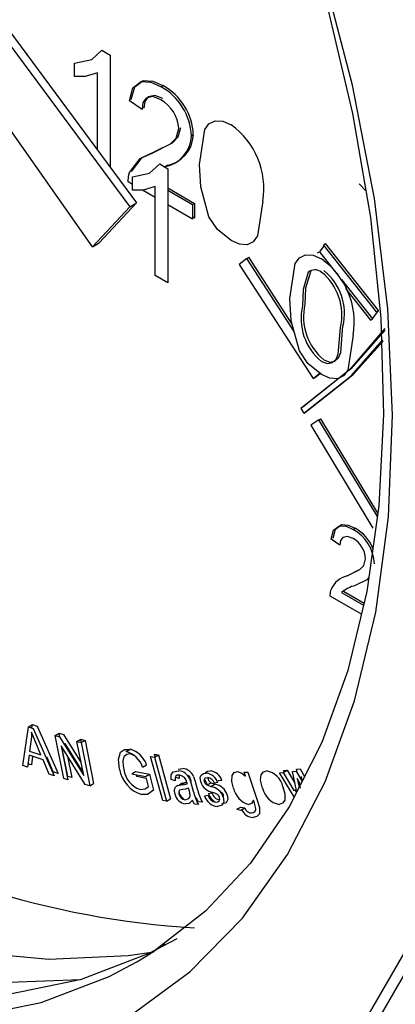
# Model space of a CAD drawing. Units: inches. Extents: x 8909 to 39694, y 618 to 5677.
# Drawn here: x 39385 to 39396, y 2952 to 2980 of the extents above; entities that cross this region are included whole.
import ezdxf

# ---------------------------------------------------------------- set-up
doc = ezdxf.new("R2010")
doc.units = ezdxf.units.IN
doc.header["$MEASUREMENT"] = 0

msp = doc.modelspace()

# ---------------------------------------------------------------- linework, layer by layer
at = {"color": 7, "linetype": 'Continuous', "lineweight": 25}
for p, q in [((39379.456, 2986.7), (39388.485, 2974.516)), ((39379.654, 2986.814), (39388.683, 2974.63)), ((39387.415, 2973.368), (39378.653, 2985.839)), ((39387.688, 2978.995), (39387.922, 2978.86)), ((39387.922, 2978.86), (39387.922, 2975.659)), ((39386.906, 2978.243), (39386.906, 2978.629)), ((39387.559, 2976.148), (39387.559, 2978.348)), ((39389.381, 2977.952), (39389.437, 2977.985)), ((39388.837, 2977.303), (39388.474, 2977.554)), ((39390.251, 2976.548), (39390.308, 2976.581)), ((39389.343, 2975.742), (39389.577, 2975.607)), ((39389.577, 2975.607), (39389.577, 2972.341)), ((39388.561, 2975.159), (39388.438, 2975.23)), ((39388.561, 2974.991), (39388.561, 2975.377)), ((39395.054, 2975.176), (39395.251, 2974.973)), ((39389.214, 2974.782), (39388.848, 2974.994)), ((39389.214, 2972.551), (39389.214, 2975.096)), ((39389.577, 2975.057), (39390.344, 2974.614)), ((39389.577, 2974.992), (39390.287, 2974.581)), ((39388.683, 2974.63), (39387.613, 2973.483)), ((39388.485, 2974.516), (39388.683, 2974.63)), ((39390.287, 2974.163), (39389.577, 2974.573)), ((39390.287, 2974.581), (39390.344, 2974.614)), ((39390.287, 2974.581), (39390.287, 2974.163)), ((39390.344, 2974.614), (39390.344, 2974.195)), ((39388.485, 2974.516), (39387.415, 2973.368)), ((39390.344, 2974.195), (39390.287, 2974.228)), ((39387.415, 2973.368), (39387.613, 2973.483)), ((39394.037, 2973.432), (39394.094, 2973.464)), ((39395.557, 2971.512), (39394.037, 2973.432)), ((39395.613, 2971.544), (39394.094, 2973.464)), ((39393.864, 2973.195), (39393.92, 2973.227)), ((39394.054, 2973.41), (39393.92, 2973.227)), ((39393.92, 2973.227), (39394.475, 2972.526)), ((39391.841, 2973.04), (39391.623, 2972.865)), ((39391.623, 2972.865), (39393.736, 2969.599)), ((39391.841, 2973.04), (39391.898, 2973.072)), ((39393.196, 2970.945), (39391.841, 2973.04)), ((39393.138, 2971.154), (39391.898, 2973.072)), ((39389.577, 2972.341), (39389.214, 2972.551)), ((39394.549, 2972.433), (39395.44, 2971.307)), ((39394.671, 2972.174), (39395.384, 2971.275)), ((39395.44, 2971.307), (39395.613, 2971.544)), ((39395.557, 2971.512), (39395.613, 2971.544)), ((39395.384, 2971.275), (39395.44, 2971.307)), ((39393.736, 2969.599), (39393.954, 2969.773)), ((39393.736, 2969.599), (39393.792, 2969.632)), ((39393.787, 2969.64), (39393.792, 2969.632)), ((39393.792, 2969.632), (39393.938, 2969.748)), ((39393.385, 2968.745), (39393.468, 2968.608)), ((39393.468, 2968.608), (39393.524, 2968.64)), ((39393.907, 2968.418), (39393.675, 2968.265)), ((39393.907, 2968.418), (39393.963, 2968.45)), ((39395.58, 2965.65), (39393.907, 2968.418)), ((39395.594, 2965.752), (39393.963, 2968.45)), ((39393.675, 2968.265), (39395.454, 2965.322)), ((39394.888, 2965.281), (39394.945, 2965.314)), ((39395.509, 2965.358), (39395.511, 2965.355)), ((39394.507, 2964.827), (39394.253, 2965.003)), ((39394.768, 2963.985), (39395.053, 2964.127)), ((39394.711, 2963.952), (39394.768, 2963.985)), ((39395.122, 2962.86), (39394.228, 2963.376)), ((39394.554, 2963.481), (39395.184, 2963.117)), ((39394.611, 2963.513), (39395.198, 2963.174)), ((39385.422, 2958.523), (39385.584, 2959.634)), ((39385.584, 2959.634), (39385.697, 2959.7)), ((39385.584, 2959.634), (39385.721, 2959.589)), ((39385.683, 2959.602), (39385.697, 2959.7)), ((39385.697, 2959.7), (39385.834, 2959.655)), ((39385.834, 2959.655), (39386.437, 2958.293)), ((39385.721, 2959.589), (39386.324, 2958.228)), ((39386.347, 2959.383), (39386.46, 2959.449)), ((39386.595, 2958.149), (39386.347, 2959.383)), ((39386.347, 2959.383), (39386.475, 2959.348)), ((39386.482, 2959.336), (39386.46, 2959.449)), ((39386.46, 2959.449), (39386.588, 2959.413)), ((39386.475, 2959.348), (39387.166, 2958.243)), ((39386.588, 2959.413), (39387.093, 2958.606)), ((39385.66, 2959.265), (39385.615, 2958.938)), ((39385.941, 2958.831), (39385.783, 2959.205)), ((39386.52, 2959.086), (39386.715, 2958.116)), ((39387.211, 2957.98), (39386.52, 2959.086)), ((39386.708, 2958.214), (39386.539, 2959.055)), ((39387.149, 2958.325), (39386.633, 2959.151)), ((39386.633, 2959.151), (39386.649, 2959.069)), ((39386.971, 2959.212), (39387.084, 2959.277)), ((39387.166, 2958.243), (39386.971, 2959.212)), ((39386.971, 2959.212), (39387.091, 2959.179)), ((39387.103, 2959.186), (39387.084, 2959.277)), ((39387.084, 2959.277), (39387.204, 2959.244)), ((39387.091, 2959.179), (39387.204, 2959.244)), ((39387.091, 2959.179), (39387.339, 2957.945)), ((39387.204, 2959.244), (39387.452, 2958.01)), ((39385.601, 2958.818), (39385.558, 2958.479)), ((39386.003, 2958.686), (39385.601, 2958.818)), ((39385.615, 2958.938), (39385.941, 2958.831)), ((39385.701, 2958.785), (39385.671, 2958.544)), ((39386.706, 2958.788), (39386.828, 2958.181)), ((39388.381, 2958.923), (39388.494, 2958.988)), ((39388.621, 2958.804), (39388.531, 2958.846)), ((39389.083, 2958.784), (39389.196, 2958.768)), ((39389.429, 2957.525), (39389.083, 2958.784)), ((39389.215, 2958.78), (39389.196, 2958.85)), ((39389.196, 2958.85), (39389.309, 2958.834)), ((39389.196, 2958.768), (39389.309, 2958.834)), ((39389.309, 2958.834), (39389.655, 2957.574)), ((39385.558, 2958.479), (39385.422, 2958.523)), ((39385.671, 2958.544), (39385.57, 2958.577)), ((39386.179, 2958.275), (39386.003, 2958.686)), ((39386.116, 2958.751), (39386.088, 2958.76)), ((39386.292, 2958.341), (39386.116, 2958.751)), ((39388.854, 2958.481), (39388.967, 2958.546)), ((39389.196, 2958.768), (39389.542, 2957.509)), ((39386.324, 2958.228), (39386.179, 2958.275)), ((39386.437, 2958.293), (39386.292, 2958.341)), ((39386.696, 2958.208), (39386.708, 2958.214)), ((39386.828, 2958.181), (39386.708, 2958.214)), ((39388.541, 2958.288), (39388.654, 2958.353)), ((39388.541, 2958.288), (39388.934, 2958.215)), ((39388.654, 2958.353), (39389.047, 2958.281)), ((39388.691, 2958.206), (39388.677, 2958.263)), ((39388.963, 2958.156), (39388.691, 2958.206)), ((39388.934, 2958.215), (39389.047, 2958.281)), ((39389.047, 2958.281), (39389.163, 2957.816)), ((39389.871, 2958.416), (39390.002, 2958.438)), ((39391.803, 2958.221), (39391.764, 2958.332)), ((39391.764, 2958.332), (39391.864, 2958.331)), ((39391.864, 2958.331), (39392.138, 2957.536)), ((39392.775, 2958.313), (39392.882, 2958.326)), ((39393.199, 2957.627), (39392.775, 2958.313)), ((39392.882, 2958.326), (39392.995, 2958.391)), ((39392.882, 2958.326), (39393.191, 2957.807)), ((39392.888, 2958.379), (39392.995, 2958.391)), ((39392.911, 2958.342), (39392.888, 2958.379)), ((39392.995, 2958.391), (39393.217, 2958.019)), ((39393.145, 2958.356), (39393.252, 2958.368)), ((39393.262, 2957.807), (39393.145, 2958.356)), ((39393.252, 2958.368), (39393.424, 2958.072)), ((39393.258, 2958.421), (39393.365, 2958.433)), ((39393.28, 2958.32), (39393.258, 2958.421)), ((39393.365, 2958.433), (39393.494, 2958.211)), ((39393.392, 2958.215), (39393.423, 2958.073)), ((39386.715, 2958.116), (39386.595, 2958.149)), ((39387.339, 2957.945), (39387.211, 2957.98)), ((39387.339, 2957.945), (39387.452, 2958.01)), ((39389.022, 2957.923), (39388.963, 2958.156)), ((39389.79, 2958.09), (39389.675, 2958.122)), ((39389.903, 2958.155), (39389.788, 2958.187)), ((39389.902, 2957.965), (39389.973, 2958.022)), ((39389.952, 2957.97), (39390.065, 2958.036)), ((39390.065, 2958.036), (39390.124, 2958.042)), ((39390.228, 2958.057), (39390.249, 2958.068)), ((39390.245, 2958.001), (39390.306, 2957.794)), ((39390.358, 2958.066), (39390.419, 2957.859)), ((39390.704, 2957.969), (39390.817, 2958.034)), ((39390.813, 2957.924), (39390.926, 2957.989)), ((39391.01, 2958.035), (39390.909, 2958.02)), ((39391.123, 2958.1), (39391.022, 2958.085)), ((39393.279, 2958.149), (39393.335, 2957.896)), ((39393.365, 2957.996), (39393.279, 2958.149)), ((39393.375, 2957.872), (39393.339, 2958.043)), ((39390.188, 2957.824), (39390.171, 2957.881)), ((39390.627, 2957.658), (39390.728, 2957.676)), ((39390.741, 2957.723), (39390.841, 2957.742)), ((39391.174, 2957.649), (39391.17, 2957.679)), ((39393.191, 2957.807), (39393.254, 2957.843)), ((39393.274, 2957.754), (39393.228, 2957.828)), ((39389.542, 2957.509), (39389.429, 2957.525)), ((39389.542, 2957.509), (39389.655, 2957.574)), ((39390.455, 2957.406), (39390.338, 2957.418)), ((39390.568, 2957.472), (39390.451, 2957.484)), ((39391.553, 2957.272), (39391.666, 2957.337)), ((39391.553, 2957.272), (39391.666, 2957.249)), ((39391.666, 2957.337), (39391.78, 2957.314)), ((39391.666, 2957.249), (39391.78, 2957.314)), ((39388.688, 2952.91), (39389.006, 2953.1))]:
    msp.add_line(p, q, dxfattribs=at)
at = {"color": 8, "linetype": 'Continuous', "lineweight": 25}
msp.add_line((39389.006, 2953.1), (39389.492, 2953.417), dxfattribs=at)
at = {"color": 7, "linetype": 'Continuous', "lineweight": 25, "flags": 128}
for points in [[(39348.833, 2997.386), (39349.345, 2994.169), (39350.103, 2990.882), (39351.099, 2987.557), (39352.324, 2984.226), (39353.765, 2980.921), (39355.41, 2977.673), (39357.241, 2974.516), (39359.242, 2971.477), (39361.394, 2968.588), (39363.675, 2965.875), (39366.063, 2963.365), (39368.536, 2961.082), (39371.069, 2959.048), (39373.639, 2957.283), (39376.22, 2955.803), (39378.788, 2954.623), (39381.318, 2953.754), (39383.786, 2953.205), (39386.168, 2952.98), (39388.44, 2953.083), (39389.173, 2953.19)], [(39347.701, 2996.733), (39348.214, 2993.516), (39348.971, 2990.229), (39349.968, 2986.903), (39351.192, 2983.572), (39352.634, 2980.267), (39354.278, 2977.02), (39356.11, 2973.862), (39358.111, 2970.824), (39360.262, 2967.935), (39362.543, 2965.222), (39364.931, 2962.712), (39367.404, 2960.429), (39369.938, 2958.395), (39372.508, 2956.63), (39375.089, 2955.15), (39377.657, 2953.97), (39380.187, 2953.101), (39382.655, 2952.552), (39385.036, 2952.327), (39387.074, 2952.403)], [(39349.647, 2982.357), (39351.064, 2979.124), (39352.678, 2975.949), (39354.475, 2972.862), (39356.438, 2969.893), (39358.547, 2967.07), (39360.782, 2964.421), (39363.121, 2961.971), (39365.543, 2959.744), (39368.023, 2957.761), (39370.539, 2956.041), (39373.064, 2954.601), (39375.577, 2953.455), (39378.051, 2952.613), (39380.463, 2952.085), (39382.791, 2951.874), (39385.011, 2951.983), (39387.102, 2952.412), (39389.045, 2953.155), (39389.84, 2953.575)], [(39396.556, 2981.32), (39397.571, 2977.688), (39398.338, 2974.103), (39398.85, 2970.597), (39399.104, 2967.199), (39399.097, 2963.939), (39398.83, 2960.844), (39398.304, 2957.941), (39397.523, 2955.254), (39396.496, 2952.806), (39395.23, 2950.618), (39393.736, 2948.71), (39392.027, 2947.096), (39390.117, 2945.791), (39388.024, 2944.807), (39385.764, 2944.151), (39383.357, 2943.828), (39380.823, 2943.843), (39378.185, 2944.194), (39375.464, 2944.879), (39372.684, 2945.892), (39369.869, 2947.224), (39367.042, 2948.864), (39364.228, 2950.797)], [(39364.29, 2951.073), (39367.081, 2949.155), (39369.885, 2947.528), (39372.678, 2946.207), (39375.436, 2945.202), (39378.135, 2944.523), (39380.752, 2944.174), (39383.265, 2944.16), (39385.653, 2944.479), (39387.895, 2945.13), (39389.971, 2946.107), (39391.866, 2947.401), (39393.561, 2949.002), (39395.043, 2950.895), (39396.299, 2953.065), (39397.318, 2955.493), (39398.092, 2958.159), (39398.614, 2961.039), (39398.88, 2964.11), (39398.886, 2967.344), (39398.634, 2970.714), (39398.126, 2974.192), (39397.365, 2977.748), (39396.358, 2981.351)], [(39365.006, 2955.997), (39367.561, 2954.175), (39370.134, 2952.63), (39372.699, 2951.377), (39375.233, 2950.425), (39377.713, 2949.786), (39380.114, 2949.464), (39382.416, 2949.462), (39384.596, 2949.781), (39386.634, 2950.418), (39388.511, 2951.366), (39390.209, 2952.617), (39391.713, 2954.159), (39393.009, 2955.978), (39394.084, 2958.057), (39394.928, 2960.376), (39395.534, 2962.914), (39395.895, 2965.646), (39396.009, 2968.548), (39395.875, 2971.593), (39395.493, 2974.751), (39394.868, 2977.994), (39394.004, 2981.291)], [(39394.148, 2980.225), (39394.871, 2977.186), (39395.382, 2974.213), (39395.678, 2971.333), (39395.757, 2968.573), (39395.623, 2965.956), (39395.279, 2963.506), (39394.731, 2961.243), (39393.987, 2959.185), (39393.055, 2957.344), (39391.944, 2955.732), (39390.656, 2954.354), (39389.191, 2953.219), (39388.968, 2953.099)], [(39386.906, 2978.629), (39387.4, 2978.733), (39387.688, 2978.995)], [(39387.559, 2978.348), (39387.211, 2978.246), (39386.906, 2978.243)], [(39388.474, 2977.554), (39388.57, 2977.919), (39388.815, 2978.104), (39389.086, 2978.084), (39389.381, 2977.952)], [(39388.531, 2977.587), (39388.627, 2977.951), (39388.872, 2978.136), (39389.143, 2978.116), (39389.437, 2977.985)], [(39389.373, 2977.58), (39389.143, 2977.669), (39388.952, 2977.629), (39388.863, 2977.497), (39388.837, 2977.303)], [(39389.429, 2977.612), (39389.2, 2977.702), (39389.009, 2977.662), (39388.92, 2977.529), (39388.893, 2977.336)], [(39390.482, 2975.727), (39390.633, 2976.727), (39390.755, 2976.894), (39390.931, 2976.981), (39391.15, 2976.963), (39391.388, 2976.859)], [(39389.128, 2976.053), (39389.653, 2976.315), (39389.817, 2976.483), (39389.888, 2976.753)], [(39389.185, 2976.086), (39389.709, 2976.347), (39389.873, 2976.516), (39389.945, 2976.786)], [(39388.476, 2975.499), (39388.784, 2975.895), (39389.128, 2976.053)], [(39388.532, 2975.531), (39388.84, 2975.928), (39389.185, 2976.086)], [(39388.561, 2975.377), (39389.055, 2975.481), (39389.343, 2975.742)], [(39390.756, 2974.23), (39390.52, 2975.092), (39390.482, 2975.727)], [(39388.438, 2975.23), (39388.448, 2975.389), (39388.476, 2975.499)], [(39389.214, 2975.096), (39388.866, 2974.994), (39388.561, 2974.991)], [(39392.295, 2974.68), (39392.143, 2973.681), (39392.021, 2973.514), (39391.845, 2973.427), (39391.626, 2973.445), (39391.388, 2973.55)], [(39391.388, 2973.55), (39391.001, 2973.867), (39390.756, 2974.23)], [(39393.072, 2971.891), (39393.223, 2972.891), (39393.346, 2973.059), (39393.521, 2973.145), (39393.741, 2973.128), (39393.979, 2973.023)], [(39393.598, 2972.642), (39393.455, 2972.147), (39393.435, 2971.683)], [(39393.669, 2972.684), (39393.525, 2972.189), (39393.505, 2971.725)], [(39393.347, 2970.394), (39393.11, 2971.257), (39393.072, 2971.891)], [(39395.789, 2971.029), (39394.767, 2969.844), (39393.385, 2968.745)], [(39395.789, 2970.985), (39394.823, 2969.876), (39393.441, 2968.777)], [(39393.979, 2970.092), (39394.147, 2970.032), (39394.29, 2970.058), (39394.396, 2970.152), (39394.457, 2970.303), (39394.522, 2971.055)], [(39394.049, 2970.134), (39394.217, 2970.074), (39394.361, 2970.099), (39394.467, 2970.194), (39394.528, 2970.344), (39394.593, 2971.097)], [(39393.468, 2968.608), (39394.825, 2969.682), (39395.735, 2970.704)], [(39393.524, 2968.64), (39394.882, 2969.714), (39395.742, 2970.673)], [(39394.885, 2970.844), (39394.733, 2969.845), (39394.611, 2969.678), (39394.436, 2969.592), (39394.216, 2969.61), (39393.979, 2969.715)], [(39393.979, 2969.715), (39393.592, 2970.032), (39393.347, 2970.394)], [(39394.253, 2965.003), (39394.321, 2965.258), (39394.492, 2965.387), (39394.682, 2965.373), (39394.888, 2965.281)], [(39394.31, 2965.035), (39394.377, 2965.29), (39394.549, 2965.42), (39394.738, 2965.406), (39394.945, 2965.314)], [(39394.882, 2965.021), (39394.722, 2965.083), (39394.588, 2965.055), (39394.526, 2964.962), (39394.507, 2964.827)], [(39394.711, 2963.952), (39395.078, 2964.135), (39395.193, 2964.253), (39395.243, 2964.442)], [(39395.335, 2963.909), (39395.274, 2963.841), (39394.948, 2963.678)], [(39394.228, 2963.376), (39394.235, 2963.487), (39394.255, 2963.564)], [(39385.672, 2959.483), (39385.669, 2959.359), (39385.66, 2959.265)], [(39385.783, 2959.205), (39385.719, 2959.361), (39385.672, 2959.483)], [(39388.194, 2958.421), (39388.161, 2958.695), (39388.219, 2958.909), (39388.338, 2958.987), (39388.494, 2958.988)], [(39388.29, 2958.654), (39388.296, 2958.52), (39388.318, 2958.408)], [(39389.675, 2958.122), (39389.674, 2958.26), (39389.732, 2958.346), (39389.889, 2958.373)], [(39389.911, 2958.246), (39389.847, 2958.244), (39389.8, 2958.211), (39389.788, 2958.156), (39389.79, 2958.09)], [(39389.907, 2958.249), (39389.901, 2958.221), (39389.903, 2958.155)], [(39390.053, 2958.181), (39389.972, 2958.232), (39389.911, 2958.246)], [(39390.237, 2958.109), (39390.206, 2958.19), (39390.166, 2958.246)], [(39390.311, 2958.21), (39390.339, 2958.129), (39390.358, 2958.066)], [(39390.519, 2958.055), (39390.503, 2958.178), (39390.528, 2958.25)], [(39390.528, 2958.25), (39390.6, 2958.298), (39390.672, 2958.305)], [(39390.642, 2958.316), (39390.714, 2958.363), (39390.785, 2958.37)], [(39391.458, 2957.879), (39391.412, 2958.071), (39391.419, 2958.24), (39391.476, 2958.326), (39391.571, 2958.353)], [(39391.571, 2958.353), (39391.701, 2958.31), (39391.803, 2958.221)], [(39392.293, 2957.875), (39392.234, 2958.105), (39392.25, 2958.258)], [(39392.25, 2958.258), (39392.322, 2958.347), (39392.408, 2958.37)], [(39389.86, 2957.957), (39389.911, 2957.966), (39389.952, 2957.97)], [(39389.952, 2957.97), (39390.058, 2957.982), (39390.135, 2958.003)], [(39389.973, 2958.022), (39390.024, 2958.032), (39390.065, 2958.036)], [(39390.124, 2958.043), (39390.093, 2958.124), (39390.053, 2958.181)], [(39390.135, 2958.003), (39390.129, 2958.026), (39390.124, 2958.043)], [(39390.198, 2958.144), (39390.226, 2958.064), (39390.245, 2958.001)], [(39390.249, 2958.068), (39390.242, 2958.091), (39390.237, 2958.109)], [(39390.721, 2958.177), (39390.638, 2958.162), (39390.615, 2958.126), (39390.612, 2958.099), (39390.619, 2958.067)], [(39390.619, 2958.067), (39390.633, 2958.035), (39390.649, 2958.012)], [(39390.729, 2957.958), (39390.694, 2957.998), (39390.632, 2958.121)], [(39390.649, 2958.012), (39390.679, 2957.984), (39390.704, 2957.969)], [(39390.704, 2957.969), (39390.765, 2957.943), (39390.813, 2957.924)], [(39390.726, 2958.175), (39390.725, 2958.164), (39390.732, 2958.133)], [(39390.732, 2958.133), (39390.746, 2958.1), (39390.762, 2958.078)], [(39390.762, 2958.078), (39390.792, 2958.05), (39390.817, 2958.034)], [(39390.817, 2958.034), (39390.878, 2958.008), (39390.926, 2957.989)], [(39388.784, 2957.843), (39388.932, 2957.857), (39389.022, 2957.923)], [(39389.163, 2957.816), (39388.999, 2957.7), (39388.828, 2957.692)], [(39390.006, 2957.842), (39389.913, 2957.817), (39389.897, 2957.799), (39389.888, 2957.772), (39389.888, 2957.739), (39389.895, 2957.703)], [(39390.171, 2957.881), (39390.082, 2957.852), (39390.006, 2957.842)], [(39390.071, 2957.544), (39390.179, 2957.577), (39390.205, 2957.617), (39390.216, 2957.671)], [(39390.216, 2957.671), (39390.206, 2957.755), (39390.188, 2957.824)], [(39390.999, 2957.698), (39390.927, 2957.735), (39390.87, 2957.757)], [(39391.277, 2957.689), (39391.293, 2957.552), (39391.25, 2957.458), (39391.11, 2957.415)], [(39392.874, 2957.918), (39392.933, 2957.711), (39392.925, 2957.532), (39392.862, 2957.444), (39392.763, 2957.41)], [(39390.283, 2957.534), (39390.187, 2957.44), (39390.08, 2957.425)], [(39390.338, 2957.418), (39390.304, 2957.482), (39390.283, 2957.534)], [(39390.451, 2957.484), (39390.417, 2957.547), (39390.396, 2957.599)], [(39390.955, 2957.477), (39391.009, 2957.481), (39391.05, 2957.51), (39391.065, 2957.554), (39391.057, 2957.614)], [(39391.164, 2957.624), (39391.18, 2957.487), (39391.137, 2957.393), (39390.996, 2957.35)], [(39392.03, 2957.532), (39391.973, 2957.436), (39391.894, 2957.413)], [(39392.138, 2957.536), (39392.2, 2957.326), (39392.198, 2957.142), (39392.127, 2957.061), (39392.021, 2957.039)], [(39392.091, 2957.332), (39392.06, 2957.444), (39392.03, 2957.532)], [(39391.78, 2957.314), (39391.814, 2957.251), (39391.851, 2957.212)], [(39391.851, 2957.212), (39391.923, 2957.175), (39391.976, 2957.168)], [(39391.976, 2957.168), (39392.035, 2957.177), (39392.079, 2957.214), (39392.094, 2957.267), (39392.091, 2957.332)]]:
    msp.add_lwpolyline(points, dxfattribs=at)
at = {"color": 8, "linetype": 'Continuous', "lineweight": 25, "flags": 128}
msp.add_lwpolyline([(39348.495, 2981.692), (39349.912, 2978.459), (39351.526, 2975.284), (39353.323, 2972.197), (39355.286, 2969.228), (39357.395, 2966.405), (39359.63, 2963.756), (39361.969, 2961.306), (39364.391, 2959.079), (39366.871, 2957.096), (39369.386, 2955.376), (39371.912, 2953.936), (39374.424, 2952.79), (39376.899, 2951.948), (39379.311, 2951.42), (39381.639, 2951.209), (39383.859, 2951.318), (39385.95, 2951.746), (39387.893, 2952.489), (39388.688, 2952.91)], dxfattribs=at)
at = {"color": 7, "linetype": 'Continuous', "lineweight": 25}
for centre, radius, start, end in [((39388.557, 2976.469), 1.696, 2.6558, 60.9304), ((39388.613, 2976.502), 1.696, 2.6558, 60.9304), ((39388.867, 2976.69), 1.023, 3.541, 60.3856), ((39390.113, 2975.05), 2.213, 350.3744, 54.8102), ((39389.325, 2976.577), 0.926, 278.7578, 358.2405), ((39389.382, 2976.609), 0.926, 278.7578, 358.2405), ((39392.703, 2971.214), 2.213, 350.3744, 54.8102), ((39393.791, 2972.412), 0.3, 52.0988, 129.9046), ((39392.995, 2971.421), 1.57, 346.5265, 51.4238), ((39393.066, 2971.463), 1.57, 346.5265, 51.4238), ((39394.969, 2971.319), 1.577, 166.6479, 231.0976), ((39395.04, 2971.361), 1.577, 166.6479, 231.0976), ((39394.311, 2964.243), 1.187, 2.6558, 60.9304), ((39394.425, 2964.343), 1.101, 21.1488, 61.8542), ((39394.529, 2964.398), 0.716, 3.541, 60.3856), ((39394.861, 2963.313), 0.656, 103.2179, 157.5354), ((39395.22, 2962.64), 1.073, 104.7062, 128.3836), ((39388.476, 2958.669), 0.186, 72.7931, 184.6227), ((39388.217, 2958.274), 0.669, 17.9748, 75.8194), ((39388.33, 2958.34), 0.669, 17.9748, 75.8194), ((39389.112, 2958.58), 0.932, 189.788, 252.2493), ((39388.994, 2958.491), 0.681, 186.9706, 252.0374), ((39389.864, 2958.017), 0.357, 20.8671, 86.1042), ((39389.978, 2958.082), 0.357, 20.8671, 86.1042), ((39390.64, 2957.919), 0.387, 17.3612, 85.2364), ((39390.753, 2957.984), 0.387, 17.3612, 85.2364), ((39392.296, 2957.789), 0.592, 12.585, 79.0777), ((39389.937, 2957.794), 0.18, 115.3387, 207.6411), ((39390.944, 2958.2), 0.449, 198.7437, 260.6118), ((39390.693, 2957.952), 0.227, 17.3581, 82.9376), ((39390.743, 2957.486), 0.443, 18.1194, 80.8919), ((39390.856, 2957.552), 0.443, 18.1194, 80.8919), ((39390.141, 2957.793), 0.373, 192.7696, 260.4978), ((39390.245, 2957.857), 0.363, 192.9246, 236.9042), ((39390.101, 2957.754), 0.212, 193.9004, 261.7989), ((39391.712, 2958.11), 1.441, 192.6867, 209.2514), ((39391.825, 2958.176), 1.441, 192.6867, 209.2514), ((39391.049, 2957.788), 0.441, 197.0919, 263.156), ((39390.99, 2957.746), 0.271, 194.9546, 262.6546), ((39391.168, 2957.862), 0.449, 197.9393, 237.663), ((39391.103, 2957.812), 0.271, 194.9546, 262.6546), ((39390.897, 2957.565), 0.167, 16.8937, 52.6822), ((39391.01, 2957.63), 0.167, 16.8937, 52.6822), ((39392.064, 2958.009), 0.62, 192.0913, 254.0707), ((39392.88, 2957.999), 0.6, 191.8672, 258.7963), ((39392.025, 2957.389), 0.349, 200.3676, 269.3115)]:
    msp.add_arc(centre, radius, start, end, dxfattribs=at)
at = {"color": 8, "linetype": 'Continuous', "lineweight": 25}
msp.add_arc((39391.823, 2978.736), 24.9, 238.1095, 266.583, dxfattribs=at)
at = {"color": 7, "linetype": 'Continuous', "lineweight": 25}
msp.add_ellipse((39381.931, 2991.019), major_axis=(-22.718, 38.151), ratio=0.541611, start_param=3.560672, end_param=5.326827, dxfattribs=at)

doc.saveas('drawing.dxf')
